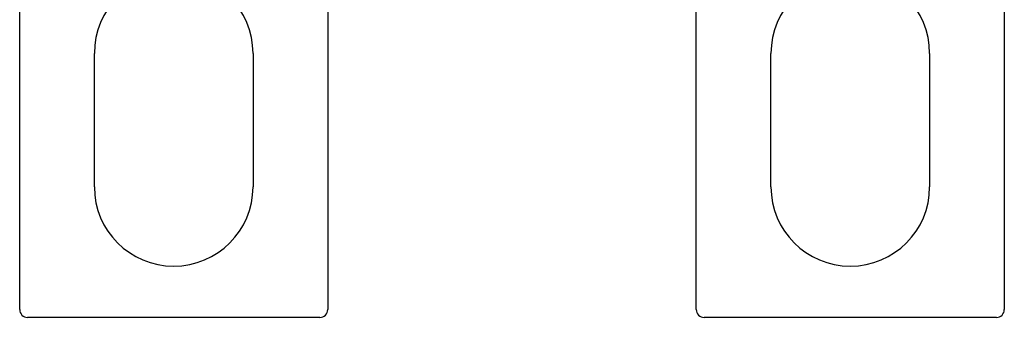
# Model space of a CAD drawing. Extents: x 103 to 841, y 0 to 547.
# Drawn here: x 571 to 635, y 114 to 133 of the extents above; entities that cross this region are included whole.
import ezdxf

# ---------------------------------------------------------------- set-up
doc = ezdxf.new("R2010")
doc.units = 0
doc.linetypes.add('HIDDENNEW0', pattern=[4.5, 1.5, -1.5, 1.5])
doc.layers.add('MUOTOVIIVAT', color=40, linetype='HIDDENNEW0')

msp = doc.modelspace()

# ---------------------------------------------------------------- linework, layer by layer
at = {"layer": 'MUOTOVIIVAT', "color": 40, "linetype": 'CONTINUOUS'}
for p, q in [((571.3746, 114.22469), (571.3746, 140.84933)), ((591.1746, 140.84933), (591.1746, 114.22469)), ((614.86803, 114.22469), (614.86803, 140.84933)), ((634.66803, 140.84933), (634.66803, 114.22469)), ((576.1746, 122.12469), (576.1746, 130.72469)), ((586.3746, 130.72469), (586.3746, 122.12469)), ((619.66803, 122.12469), (619.66803, 130.72469)), ((629.86803, 130.72469), (629.86803, 122.12469)), ((590.6746, 113.72469), (571.8746, 113.72469)), ((634.16803, 113.72469), (615.36803, 113.72469))]:
    msp.add_line(p, q, dxfattribs=at)
for centre, radius, start, end in [((581.2746, 130.72469), 5.1, 0, 180), ((624.76803, 130.72469), 5.1, 0, 180), ((581.2746, 122.12469), 5.1, 180, 360), ((624.76803, 122.12469), 5.1, 180, 360), ((571.8746, 114.22469), 0.5, 180, 270), ((590.6746, 114.22469), 0.5, 270, 360), ((615.36803, 114.22469), 0.5, 180, 270), ((634.16803, 114.22469), 0.5, 270, 360)]:
    msp.add_arc(centre, radius, start, end, dxfattribs=at)

doc.saveas('drawing.dxf')
